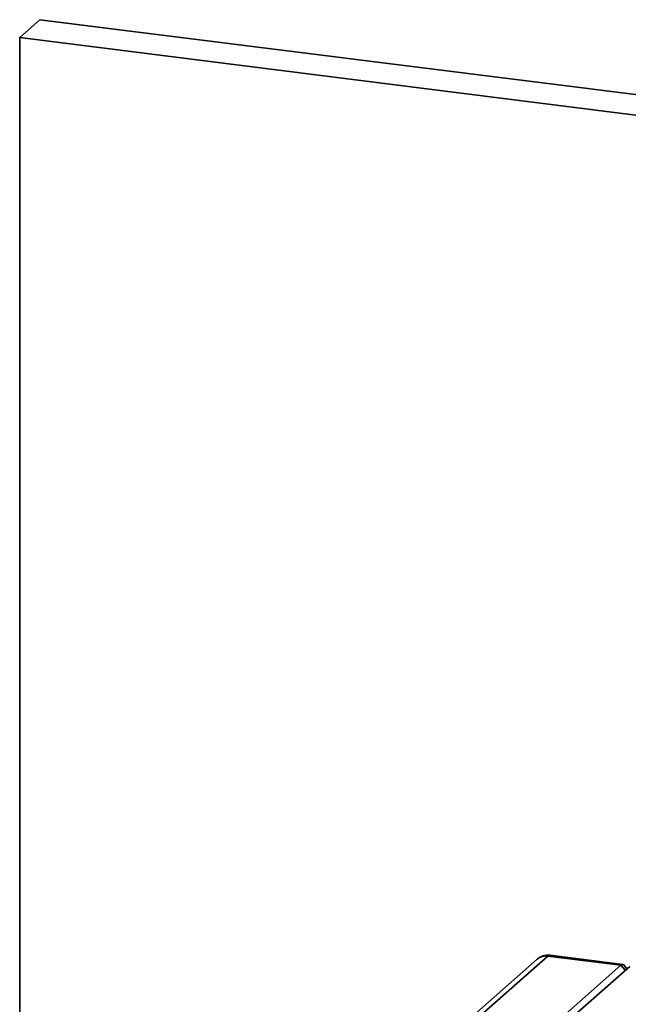
# Paper-space layout 'Blatt1' of a CAD drawing. Units: millimetres. Extents: x 0 to 11880, y 0 to 8400.
# Drawn here: x 7441 to 7746, y 3140 to 3635 of the extents above; entities that cross this region are included whole.
import ezdxf

# ---------------------------------------------------------------- set-up
doc = ezdxf.new("R2010")
doc.units = ezdxf.units.MM
doc.header["$LTSCALE"] = 20

psp = doc.layouts.new('Blatt1')

# ---------------------------------------------------------------- linework, layer by layer
at = {"color": 7, "linetype": 'Continuous', "lineweight": 35}
for p, q in [((7450.9, 3634.98), (7440.71, 3626)), ((11566.72, 3116.43), (7450.9, 3634.98)), ((7440.71, 3626), (11556.54, 3107.45)), ((7440.71, 3626), (7440.71, 2042.08)), ((7706.01, 3164.18), (7658.78, 3122.52)), ((7742.68, 3159.56), (7706.01, 3164.18)), ((7743.68, 3159.95), (7707.01, 3164.57)), ((7700.72, 3162.64), (7653.49, 3120.98)), ((7695.45, 3117.9), (7742.68, 3159.56)), ((7747.17, 3158.99), (7699.94, 3117.33)), ((7742.68, 3159.56), (7744.93, 3157.01)), ((7745.68, 3157.67), (7744.55, 3159.32))]:
    psp.add_line(p, q, dxfattribs=at)
at = {"color": 7, "linetype": 'Continuous', "lineweight": 35, "flags": 128}
psp.add_lwpolyline([(7706.01, 3164.18), (7706.57, 3164.52), (7707.01, 3164.57)], dxfattribs=at)
at = {"color": 7, "linetype": 'Continuous', "lineweight": 35}
for centre, radius, start, end in [((7706.01, 3156.64), 8, 82.8192, 131.4096), ((7705.07, 3157.58), 6.67, 81.8416, 130.6612), ((7743.54, 3158.8), 1.14, 27.3661, 138.2724)]:
    psp.add_arc(centre, radius, start, end, dxfattribs=at)

doc.saveas('drawing.dxf')
